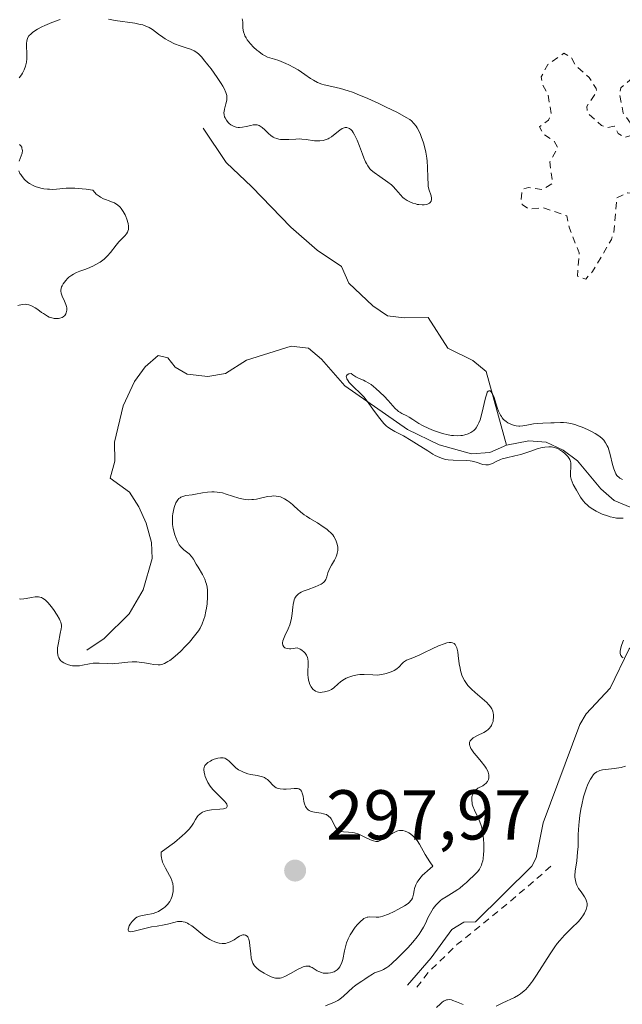
# Model space of a CAD drawing. Units: metres. Extents: x 625541 to 629023, y 4671722 to 4674098.
# Drawn here: x 625639 to 625725, y 4671820 to 4671960 of the extents above; entities that cross this region are included whole.
import ezdxf

# ---------------------------------------------------------------- set-up
doc = ezdxf.new("R2010")
doc.units = ezdxf.units.M
doc.header["$MEASUREMENT"] = 0
doc.linetypes.add('DGN Style 2', pattern=[1.648017, 0.98881, -0.659207])
for name, color, linetype, lineweight in [('Corriente natural lineal', 142, 'Continuous', 13), ('Curva de nivel auxiliar', 30, 'DGN Style 2', 0), ('Curva de nivel normal', 30, 'Continuous', 0), ('Punto de cota en terreno', 7, 'Continuous', 0), ('Rótulo de punto de cota en terreno', 7, 'Continuous', 0)]:
    doc.layers.add(name, color=color, linetype=linetype, lineweight=lineweight)
doc.styles.add('Style-Arial', font='txt')

# ---------------------------------------------------------------- blocks, each defined once
blk = doc.blocks.new('5PATER')
at = {"layer": 'Punto de cota en terreno', "linetype": 'Continuous', "lineweight": 0}
h = blk.add_hatch(color=51, dxfattribs=at)
edge = h.paths.add_edge_path()
edge.add_ellipse((0, 0), major_axis=(-0.11, -0.111), ratio=0.999422, start_angle=0, end_angle=360)

msp = doc.modelspace()

# ---------------------------------------------------------------- linework, layer by layer
at = {"layer": 'Corriente natural lineal', "color": 142, "linetype": 'Continuous', "lineweight": 13}
for points in [[(625665.1401, 4671944.3301, 288.401), (625668.4301, 4671939.4301, 287.8885), (625672.0601, 4671935.9701, 287.5864), (625677.6001, 4671930.2701, 287.7602), (625681.3601, 4671926.9801, 287.5481), (625684.7901, 4671924.6701, 287.2656), (625685.8401, 4671922.3101, 286.9948), (625689.2701, 4671919.0701, 287.1421), (625691.3401, 4671917.6601, 286.9068), (625693.7201, 4671917.3601, 286.7132), (625697.1101, 4671917.4201, 286.5057), (625699.8901, 4671913.0601, 286.6842), (625703.4601, 4671911.3301, 286.1972), (625705.3701, 4671909.7601, 286.3909), (625708.2601, 4671899.3001, 285.6893)], [(625648.6401, 4671870.1601, 289.6425), (625651.0801, 4671871.8501, 289.2903), (625654.6601, 4671875.3401, 288.8535), (625656.6301, 4671878.7601, 288.2074), (625657.9101, 4671883.1901, 288.0418), (625657.8101, 4671885.4501, 287.926), (625657.0501, 4671888.2201, 287.7202), (625656.0001, 4671890.5101, 287.6625), (625654.7101, 4671892.6301, 287.5645), (625651.9601, 4671894.6101, 287.5666), (625652.6001, 4671897.0001, 287.3292), (625652.5501, 4671899.7101, 287.2882), (625653.8001, 4671904.8501, 287.5095), (625655.4201, 4671908.3501, 287.3473), (625656.9401, 4671910.4101, 287.3259), (625658.7901, 4671912.0101, 287.5408), (625660.1501, 4671911.7001, 287.5837), (625661.1901, 4671910.3601, 287.4226), (625662.9001, 4671909.3701, 287.3181), (625665.8301, 4671909.0601, 287.1595), (625668.3201, 4671909.4601, 287.0946), (625671.3301, 4671911.3501, 286.7102), (625677.6401, 4671913.3401, 286.1794), (625680.1201, 4671913.0501, 286.4437), (625681.9901, 4671911.4801, 286.5825), (625685.2901, 4671907.7101, 286.2393), (625694.1901, 4671901.4901, 285.9908), (625698.6901, 4671899.3401, 285.9578), (625703.2901, 4671898.0601, 285.5927), (625705.8601, 4671898.2401, 285.5408), (625708.2601, 4671899.3001, 285.6893)], [(625708.2601, 4671899.3001, 285.6893), (625711.4101, 4671899.9201, 286.3124), (625713.8901, 4671899.7201, 286.5354), (625716.2901, 4671898.5901, 286.119), (625718.3401, 4671897.0801, 285.5616), (625721.6401, 4671893.0901, 285.4072), (625723.5201, 4671891.4101, 285.4829), (625727.5301, 4671889.7501, 285.665), (625729.9901, 4671889.4801, 285.7887), (625739.2601, 4671889.4901, 285.9409), (625740.2001, 4671886.9401, 285.3133), (625740.7701, 4671884.0101, 285.1999), (625740.9701, 4671881.5301, 285.1437), (625740.3501, 4671878.4701, 285.2454), (625743.8101, 4671874.1301, 285.152)], [(625694.1801, 4671822.6101, 290.1135), (625697.5301, 4671826.4701, 290.4662), (625700.4901, 4671830.5101, 291.3041), (625702.1601, 4671831.5501, 290.8985), (625703.8601, 4671831.5801, 290.2488), (625711.8601, 4671839.5101, 287.7479), (625712.4701, 4671840.6901, 287.5887), (625713.4501, 4671845.6401, 288.1061), (625718.6401, 4671859.6201, 287.5294), (625719.5601, 4671861.1201, 287.4766), (625722.9601, 4671864.7701, 286.8432), (625725.6701, 4671870.3701, 286.8209), (625727.5801, 4671871.9701, 286.5524), (625743.8101, 4671874.1301, 285.152)]]:
    msp.add_polyline3d(points, dxfattribs=at)
at = {"layer": 'Curva de nivel auxiliar', "color": 30, "linetype": 'DGN Style 2', "lineweight": 0, "elevation": 287.5, "flags": 128}
for points in [[(625573.8725, 4672164.2691), (625573.8767, 4672164.2674), (625574.88, 4672163.8601), (625577.32, 4672161.3501), (625579.32, 4672160.3901), (625584.41, 4672160.8601), (625587.27, 4672160.3601), (625590.57, 4672157.3001), (625594.53, 4672155.1901), (625595.64, 4672153.5901), (625599.1, 4672153.1901), (625600.77, 4672152.6901), (625601.12, 4672152.5001), (625601.45, 4672151.4601), (625602.45, 4672150.8701), (625606.64, 4672149.7001), (625606.21, 4672148.4401), (625604.92, 4672147.9101), (625602.55, 4672148.1301), (625600.98, 4672148.9101), (625598.05, 4672149.1201), (625596.46, 4672148.6701), (625595.83, 4672147.8901), (625595.64, 4672146.3901), (625596.31, 4672145.3301), (625598.1, 4672144.2101), (625601.44, 4672143.4601), (625602.78, 4672141.8301), (625603.14, 4672140.0901), (625601.99, 4672138.4901), (625600.28, 4672138.3801), (625595.39, 4672139.8201), (625593.45, 4672139.1801), (625591.18, 4672137.4701), (625590.24, 4672137.3501), (625588.52, 4672138.1701), (625586.53, 4672137.2201), (625583.54, 4672137.0201), (625583.34, 4672136.6101), (625583.7, 4672133.8101), (625582.88, 4672131.4601), (625581.5, 4672128.9501), (625579.5, 4672126.9701), (625578.96, 4672125.9701), (625579.32, 4672124.3301), (625580.78, 4672123.7701), (625581.24, 4672123.1501), (625581.58, 4672121.7301), (625581.44, 4672120.1101), (625580.47, 4672118.8901), (625578.43, 4672118.5701), (625576.55, 4672117.6901), (625576.17, 4672117.1601), (625577.65, 4672117.4501), (625579.65, 4672117.2701), (625581.34, 4672117.7701), (625584.49, 4672117.3701), (625585.02, 4672119.5401), (625586.48, 4672121.8101), (625587.56, 4672121.5601), (625589.55, 4672120.4001), (625592.42, 4672121.2401), (625592.55, 4672123.3301), (625590.98, 4672126.4801), (625590.73, 4672129.8401), (625591.38, 4672131.2201), (625592.46, 4672132.0701), (625593.57, 4672132.2601), (625594.49, 4672132.0001), (625597.11, 4672130.1101), (625598.12, 4672128.5301), (625598.17, 4672127.1001), (625596.62, 4672121.7401), (625596.61, 4672120.3601), (625596.96, 4672119.4701), (625597.48, 4672119.2801), (625601.41, 4672121.7001), (625601.81, 4672121.7201), (625602.34, 4672121.2201), (625601.84, 4672117.4601), (625602.62, 4672114.6801), (625602.61, 4672112.7701), (625603.68, 4672110.3601), (625603.68, 4672107.7901), (625604.48, 4672105.9901), (625604.81, 4672111.4001), (625604.64, 4672116.7701), (625606.31, 4672119.4301), (625608.1, 4672120.4801), (625608.67, 4672121.3901), (625606.23, 4672125.1701), (625606.25, 4672126.5101), (625609.45, 4672128.7001), (625610.38, 4672128.8101), (625613.56, 4672128.1301), (625614.11, 4672128.5401), (625615.36, 4672131.2601), (625616.88, 4672131.8201), (625622.06, 4672132.1101), (625624.32, 4672131.5401), (625626.74, 4672131.6501), (625628.46, 4672131.0501), (625630.19, 4672127.1701), (625631.58, 4672125.6001), (625633.06, 4672123.0201), (625638, 4672119.4701), (625639.14, 4672117.5301), (625647.73, 4672114.6901), (625648.98, 4672113.4701), (625649.72, 4672112.4001), (625650.47, 4672109.4801), (625653.44, 4672103.4501), (625654.85, 4672102.7701), (625656.71, 4672102.6001), (625659.82, 4672101.7201), (625661.25, 4672100.5401), (625660.99, 4672099.5001), (625659.84, 4672097.5601), (625658.11, 4672095.4901), (625657.9, 4672093.9301), (625658.25, 4672092.2301), (625659.52, 4672092.2401), (625660.48, 4672093.6401), (625664.1, 4672095.1901), (625666.48, 4672093.9801), (625669.57, 4672093.1001), (625670.46, 4672093.3101), (625671.85, 4672094.5001), (625672.87, 4672094.8101), (625673.8, 4672094.7201), (625676.2, 4672093.1901), (625676.53, 4672092.4401), (625676.15, 4672091.5001), (625673.15, 4672088.4201), (625671.47, 4672087.5301), (625670.26, 4672086.4501), (625670.68, 4672085.4201), (625671.51, 4672084.5201), (625673.66, 4672083.6501), (625675.46, 4672081.9201), (625677.53, 4672081.1901), (625678.51, 4672080.5201), (625679.07, 4672074.5101), (625678.47, 4672071.5001), (625678.93, 4672068.9701), (625678.04, 4672067.5001), (625676.45, 4672065.9701), (625675.51, 4672065.3401), (625674.11, 4672065.2401), (625671.61, 4672066.4101), (625670.23, 4672066.3601), (625667.74, 4672065.5701), (625664.49, 4672063.2501), (625662.37, 4672062.6601), (625661.07, 4672063.1001), (625659.81, 4672064.8301), (625655.55, 4672067.5501), (625654.39, 4672067.6501), (625651.05, 4672067.1001), (625649.48, 4672066.5101), (625647.54, 4672065.0601), (625645.41, 4672064.9601), (625643.58, 4672064.1201), (625641.7, 4672065.6701), (625640.46, 4672066.1301), (625639.24, 4672063.3601), (625635.49, 4672061.4201), (625631.87, 4672061.8701), (625630.35, 4672062.6901), (625628.47, 4672062.5501), (625627.86, 4672061.5701), (625628.83, 4672060.4901), (625631.96, 4672058.9901), (625632.39, 4672057.6401), (625631.83, 4672054.4801), (625629.98, 4672052.5601), (625630.16, 4672051.0301), (625630.4, 4672050.6001), (625631.32, 4672050.6001), (625633.46, 4672051.7401), (625635.47, 4672052.3401), (625635.41, 4672054.4901), (625636.48, 4672055.6501), (625637.39, 4672055.8301), (625638.58, 4672055.2801), (625639.07, 4672055.4701), (625640.78, 4672057.5601), (625643.79, 4672058.6501), (625645.26, 4672058.3301), (625646.85, 4672056.8601), (625648.62, 4672056.6301), (625649.53, 4672054.5301), (625650.2, 4672054.3101), (625650.46, 4672054.2601), (625651.48, 4672055.5201), (625652.31, 4672055.6201), (625654.46, 4672054.8901), (625656.63, 4672054.6001), (625658.42, 4672053.7301), (625662.36, 4672054.7701), (625663.87, 4672054.7501), (625668.61, 4672052.6201), (625668.36, 4672050.3601), (625671.25, 4672051.3901), (625673.49, 4672054.5601), (625678.49, 4672056.0901), (625679.5, 4672056.1001), (625681.37, 4672055.4001), (625682.32, 4672053.3101), (625682.86, 4672052.8101), (625685.52, 4672052.2101), (625686.06, 4672051.4501), (625685.44, 4672050.2401), (625680.77, 4672047.5601), (625678.46, 4672045.1301), (625677.43, 4672044.8201), (625674.52, 4672045.1201), (625673.43, 4672044.9401), (625670.47, 4672043.1301), (625670.12, 4672041.5701), (625670.59, 4672041.2701), (625672.13, 4672041.2401), (625675.45, 4672041.9601), (625676.63, 4672041.6101), (625677.56, 4672040.5901), (625677.96, 4672038.4501), (625676.92, 4672035.5001), (625676.89, 4672034.4601), (625677.78, 4672029.4201), (625680.32, 4672026.5701), (625685.16, 4672022.1901), (625689.59, 4672019.5901), (625690.01, 4672018.4801), (625690.4, 4672015.3901), (625692.48, 4672013.0901), (625693.45, 4672011.4401), (625694.1, 4672004.0301), (625694.97, 4672003.0501), (625696.56, 4672002.5801), (625697.58, 4671999.7001), (625697.35, 4671998.8101), (625696.38, 4671998.6801), (625695.08, 4671999.1501), (625692.53, 4672001.5301), (625688.05, 4672001.1001), (625685.65, 4672000.3601), (625683.48, 4672000.4901), (625681.15, 4672002.1401), (625679.62, 4672004.6201), (625675.99, 4672006.0301), (625674.88, 4672006.9101), (625674.6, 4672007.7601), (625674.56, 4672013.6401), (625673.84, 4672014.4501), (625670.41, 4672015.8101), (625666.53, 4672016.1601), (625664.92, 4672015.4701), (625664.81, 4672014.4501), (625665.27, 4672013.3001), (625668.56, 4672010.5701), (625668.12, 4672008.0801), (625669.39, 4672005.6301), (625670.57, 4672000.6001), (625671.83, 4671999.8301), (625676.44, 4671992.7601), (625679.79, 4671989.8001), (625680.93, 4671987.9401), (625681.45, 4671987.4701), (625682.57, 4671987.3801), (625684.5, 4671988.1501), (625687.23, 4671988.3901), (625690.49, 4671988.0801), (625691.51, 4671987.5201), (625691.64, 4671986.4601), (625691.41, 4671986.1801), (625689.4, 4671985.0901), (625687.43, 4671983.5101), (625687.62, 4671980.3901), (625688.5, 4671978.5101), (625690.22, 4671977.2401), (625691.61, 4671975.6201), (625692.52, 4671975.0601), (625694.87, 4671974.4701), (625695.76, 4671973.7801), (625695.84, 4671973.4001), (625695.22, 4671972.4201), (625692.88, 4671970.5301), (625690.57, 4671967.8601), (625686.4, 4671965.4901), (625686.8, 4671964.4501), (625688.48, 4671962.9201), (625689.51, 4671962.3901), (625692.49, 4671963.2601), (625694.15, 4671964.2101), (625696.94, 4671964.5101), (625699.38, 4671965.6101), (625702.76, 4671964.6301), (625705.4, 4671965.6801), (625707.55, 4671965.3401), (625709.38, 4671966.7701), (625714.4, 4671967.9101), (625718.5, 4671967.5001), (625718.86, 4671966.8601), (625720.38, 4671965.7001), (625723.49, 4671965.1601), (625724.05, 4671964.0001), (625725.46, 4671962.9101), (625729.59, 4671963.2101), (625733.55, 4671964.5401), (625735.12, 4671963.1301), (625736.57, 4671962.5601), (625736.95, 4671961.9701), (625738.71, 4671960.7501), (625739.82, 4671958.4101), (625740.03, 4671956.9901), (625741.28, 4671955.2901), (625742.92, 4671954.4601), (625745.56, 4671948.6101), (625746.35, 4671944.2101), (625745.77, 4671941.4901), (625745, 4671940.5201), (625741.7, 4671938.5701), (625739.73, 4671938.5601), (625736.58, 4671940.3301), (625735.41, 4671940.4301), (625734.32, 4671941.2801), (625734.06, 4671943.5201), (625733.24, 4671945.1301), (625732.94, 4671948.4801), (625732.51, 4671949.5301), (625730.65, 4671950.6601), (625729.7, 4671952.7001), (625728.49, 4671953.2401), (625728.03, 4671953.0601), (625724.48, 4671950.0401), (625724.29, 4671949.1601), (625724.83, 4671946.4301), (625726.24, 4671944.5401), (625726.61, 4671943.4601), (625724.96, 4671942.9901), (625724.12, 4671943.5401), (625723.55, 4671944.5801), (625722.59, 4671944.3801), (625721.76, 4671944.6901), (625719.77, 4671946.4401), (625719.64, 4671947.3901), (625721.05, 4671949.4501), (625720.96, 4671949.9601), (625720, 4671951.4901), (625718.13, 4671953.1101), (625717.4, 4671954.4101), (625716.37, 4671954.9401), (625714.12, 4671953.3401), (625713.18, 4671951.6201), (625713.3, 4671950.6101), (625714.13, 4671949.0901), (625714.6, 4671946.3701), (625714.22, 4671945.4301), (625712.93, 4671944.5001), (625713.46, 4671943.4701), (625715.01, 4671942.4801), (625715.52, 4671941.5601), (625714.39, 4671939.5201), (625714.82, 4671936.4901), (625713.35, 4671935.5901), (625711.39, 4671935.8701), (625710.5, 4671935.6301), (625710.31, 4671934.1701), (625710.48, 4671933.4801), (625711.44, 4671932.8301), (625713.47, 4671933.0101), (625716.82, 4671931.8401), (625717.18, 4671930.1001), (625718.56, 4671926.6101), (625718.32, 4671923.3001), (625719.49, 4671922.8601), (625720.46, 4671923.9401), (625723.15, 4671928.5101), (625723.48, 4671929.5001), (625723.91, 4671934.4201), (625725.5, 4671935.1101), (625729.49, 4671934.5001), (625731.83, 4671928.9001), (625731.66, 4671927.7601), (625730.87, 4671926.5301), (625730.89, 4671923.4601), (625731.86, 4671922.8301), (625734.49, 4671924.2101), (625735.45, 4671923.9401), (625738.23, 4671921.5601), (625739.36, 4671918.3701), (625741.41, 4671917.4301), (625741.81, 4671916.8801), (625742.35, 4671915.3301), (625743.52, 4671913.4501), (625741.86, 4671910.9001), (625742.23, 4671909.4301), (625741.97, 4671908.5301), (625740.24, 4671907.4701), (625740.18, 4671906.1801), (625742.51, 4671905.1301), (625743.18, 4671904.5301), (625742.86, 4671900.8801), (625745.3, 4671900.3501), (625747.6, 4671900.6601), (625747.88, 4671898.9201), (625747.35, 4671896.3501), (625748.55, 4671894.5801), (625748.9, 4671893.4701), (625750.44, 4671891.7201), (625750.02, 4671888.9801), (625750.85, 4671887.8501), (625753.78, 4671885.7401), (625754.02, 4671885.3901), (625753.47, 4671884.8701), (625751.48, 4671884.2101), (625748.7, 4671882.5701), (625747.51, 4671883.0201), (625746.69, 4671885.7901), (625747.84, 4671887.8801), (625747.94, 4671889.0101), (625747.15, 4671890.1501), (625745.45, 4671891.4601), (625744.82, 4671892.8801), (625744.22, 4671893.3501), (625742.38, 4671893.4401), (625738.2, 4671895.3601), (625737.25, 4671895.3901), (625735.4, 4671894.7101), (625733.32, 4671895.3901), (625732.86, 4671895.9201), (625732.9, 4671896.5401), (625733.56, 4671897.4801), (625733.58, 4671898.5901), (625732.49, 4671899.5001), (625731.01, 4671899.4901), (625730.09, 4671898.6601)], [(625714.53, 4671839.4901), (625713.37, 4671838.4301), (625707.22, 4671833.2001), (625701.2, 4671828.3501), (625697.26, 4671824.5401), (625696.1772, 4671823.1625), (625695.46, 4671822.2501)]]:
    msp.add_lwpolyline(points, dxfattribs=at)
at = {"layer": 'Curva de nivel normal', "color": 30, "linetype": 'Continuous', "lineweight": 0, "flags": 128}
for points, elevation in [([(625644.84, 4671959.7501), (625643.66, 4671959.3201), (625642.68, 4671958.9001), (625642.23, 4671958.6901), (625641.63, 4671958.3601), (625641.12, 4671958.0401), (625640.9, 4671957.8801), (625640.71, 4671957.7201), (625640.42, 4671957.4101), (625640.23, 4671957.0801), (625640.14, 4671956.8501), (625640.1, 4671956.6901), (625640.06, 4671956.3501), (625640.06, 4671955.9201), (625640.11, 4671954.9501), (625640.1, 4671954.1701), (625640.05, 4671953.7001), (625640.01, 4671953.4701), (625639.92, 4671953.1201), (625639.74, 4671952.6101), (625639.5, 4671952.1201), (625639.35, 4671951.8801), (625639.01, 4671951.4401)], 290), ([(625670.72, 4671959.8301), (625670.76, 4671959.6701), (625670.79, 4671959.3401), (625670.81, 4671958.4901), (625670.89, 4671957.9901), (625671.01, 4671957.6301), (625671.09, 4671957.4401), (625671.25, 4671957.1401), (625671.43, 4671956.8601), (625671.89, 4671956.2701), (625672.32, 4671955.8301), (625672.8, 4671955.3901), (625673.06, 4671955.1801), (625673.6, 4671954.7901), (625673.89, 4671954.6101), (625674.32, 4671954.3701), (625675.31, 4671954.0901), (625675.9, 4671953.9001), (625676.9, 4671953.5101), (625677.32, 4671953.3201), (625678.05, 4671952.9401), (625678.64, 4671952.5801), (625679.58, 4671951.9101), (625680.41, 4671951.3501), (625680.81, 4671951.1101), (625681.41, 4671950.8101), (625682.03, 4671950.5701), (625682.34, 4671950.4701), (625683.01, 4671950.3101), (625684.05, 4671950.0901), (625684.66, 4671949.9501), (625685.74, 4671949.6301), (625686.36, 4671949.4201), (625687.05, 4671949.1601), (625688.54, 4671948.5301), (625690.09, 4671947.8301), (625691.08, 4671947.3601), (625692.78, 4671946.5201), (625694.01, 4671945.8401), (625694.5, 4671945.5201), (625694.74, 4671945.3301), (625695.09, 4671944.9801), (625695.4, 4671944.5901), (625695.56, 4671944.3501), (625695.79, 4671943.9401), (625696.02, 4671943.4301), (625696.14, 4671943.1401), (625696.45, 4671942.2301), (625696.59, 4671941.7101), (625696.78, 4671940.8901), (625696.93, 4671940.0501), (625696.98, 4671939.6201), (625697.04, 4671938.7901), (625697.07, 4671937.2701), (625697.1, 4671936.3401), (625697.13, 4671936.0801), (625697.22, 4671935.6501), (625697.54, 4671934.7101), (625697.6, 4671934.3601), (625697.6, 4671934.1901), (625697.54, 4671933.9501), (625697.41, 4671933.7501), (625697.3, 4671933.6601), (625697.03, 4671933.5301), (625696.88, 4671933.4901), (625696.54, 4671933.4301), (625696.26, 4671933.4201), (625695.8, 4671933.4501), (625695.56, 4671933.4901), (625695.35, 4671933.5401), (625694.92, 4671933.6701), (625694.6, 4671933.8001), (625694.14, 4671934.0401), (625693.72, 4671934.3201), (625693.53, 4671934.4801), (625693.18, 4671934.8401), (625692.51, 4671935.6201), (625692.13, 4671936.0401), (625691.9, 4671936.2401), (625691.39, 4671936.6501), (625690.23, 4671937.4401), (625689.44, 4671938.0001), (625689.03, 4671938.3601), (625688.85, 4671938.5501), (625688.54, 4671938.9701), (625688.35, 4671939.2901), (625688.23, 4671939.5401), (625687.98, 4671940.1101), (625687.78, 4671940.6201), (625687.36, 4671941.7701), (625687.01, 4671942.6201), (625686.66, 4671943.3701), (625686.48, 4671943.6701), (625686.3, 4671943.9201), (625686.18, 4671944.0501), (625685.94, 4671944.2401), (625685.82, 4671944.3101), (625685.58, 4671944.3801), (625685.35, 4671944.3901), (625685.19, 4671944.3601), (625684.89, 4671944.2401), (625684.56, 4671944.0301), (625683.91, 4671943.4901), (625683.39, 4671943.0801), (625683.06, 4671942.8801), (625682.89, 4671942.7901), (625682.62, 4671942.6801), (625682.19, 4671942.5501), (625681.73, 4671942.4901), (625681.48, 4671942.4901), (625680.97, 4671942.5301), (625679.81, 4671942.6901), (625679.17, 4671942.7601), (625678.82, 4671942.7701), (625678.34, 4671942.7601), (625677.35, 4671942.7001), (625676.61, 4671942.6801), (625676.14, 4671942.7201), (625675.92, 4671942.7501), (625675.6, 4671942.8301), (625675.3, 4671942.9501), (625675.11, 4671943.0401), (625674.76, 4671943.2701), (625674.45, 4671943.5301), (625673.9, 4671944.0601), (625673.56, 4671944.3901), (625673.4, 4671944.5201), (625673.11, 4671944.7001), (625672.84, 4671944.7801), (625672.66, 4671944.8001), (625672.27, 4671944.7601), (625671.95, 4671944.6901), (625671.25, 4671944.5301), (625670.73, 4671944.4301), (625670.31, 4671944.4001), (625670.12, 4671944.4101), (625669.84, 4671944.4501), (625669.58, 4671944.5301), (625669.46, 4671944.5801), (625669.09, 4671944.8001), (625668.86, 4671944.9901), (625668.72, 4671945.1301), (625668.47, 4671945.4301), (625668.28, 4671945.7601), (625668.21, 4671945.9401), (625668.14, 4671946.2201), (625668.11, 4671946.5201), (625668.12, 4671946.6801), (625668.17, 4671947.0301), (625668.36, 4671947.7701), (625668.5, 4671948.3001), (625668.54, 4671948.5901), (625668.54, 4671948.7301), (625668.52, 4671948.9701), (625668.39, 4671949.3901), (625668.14, 4671949.9301), (625667.95, 4671950.2701), (625667.71, 4671950.6501), (625667.15, 4671951.5101), (625666.28, 4671952.7401), (625665.84, 4671953.3201), (625665.23, 4671954.0801), (625664.97, 4671954.3901), (625664.51, 4671954.8501), (625664.12, 4671955.1601), (625663.87, 4671955.3101), (625663.34, 4671955.5201), (625662.9, 4671955.6601), (625661.88, 4671955.9801), (625661.07, 4671956.2901), (625660.26, 4671956.6901), (625659.75, 4671956.9901), (625659.42, 4671957.2101), (625658.8, 4671957.6501), (625657.94, 4671958.3001), (625657.47, 4671958.5901), (625656.91, 4671958.8501), (625656.59, 4671958.9601), (625656.23, 4671959.0501), (625655.43, 4671959.2101), (625652.64, 4671959.6201), (625651.72, 4671959.7901)], 290), ([(625639.09, 4671942.0001), (625639.26, 4671941.8101), (625639.38, 4671941.5901), (625639.42, 4671941.4801), (625639.46, 4671941.3001), (625639.48, 4671941.1201), (625639.43, 4671940.7401), (625639.31, 4671940.3601), (625639.02, 4671939.6301)], 290), ([(625638.98, 4671938.2301), (625639.14, 4671937.8901), (625639.24, 4671937.7101), (625639.43, 4671937.4301), (625639.79, 4671937.0101), (625640.25, 4671936.6101), (625640.51, 4671936.4301), (625641.03, 4671936.1501), (625641.32, 4671936.0301), (625641.78, 4671935.8701), (625642.27, 4671935.7501), (625642.53, 4671935.7001), (625643.06, 4671935.6401), (625643.34, 4671935.6301), (625643.76, 4671935.6201), (625644.35, 4671935.6601), (625645.69, 4671935.7701), (625646.5, 4671935.7901), (625646.95, 4671935.7801), (625647.97, 4671935.7101), (625648.54, 4671935.6401), (625649.48, 4671935.4901), (625649.77, 4671935.1501), (625649.97, 4671934.9501), (625650.38, 4671934.6301), (625650.58, 4671934.5001), (625651, 4671934.2801), (625651.27, 4671934.1701), (625651.79, 4671933.9801), (625652.15, 4671933.8601), (625652.56, 4671933.6801), (625652.75, 4671933.5801), (625653.01, 4671933.4101), (625653.35, 4671933.1001), (625653.51, 4671932.9201), (625653.8, 4671932.4901), (625654.06, 4671932.0201), (625654.18, 4671931.7701), (625654.34, 4671931.3701), (625654.51, 4671930.7601), (625654.56, 4671930.3701), (625654.57, 4671930.1801), (625654.55, 4671929.9201), (625654.48, 4671929.6901), (625654.42, 4671929.5401), (625654.26, 4671929.2801), (625654.05, 4671929.0301), (625653.55, 4671928.5501), (625653.16, 4671928.1501), (625652.78, 4671927.6901), (625652.02, 4671926.6701), (625651.59, 4671926.1601), (625651.35, 4671925.9201), (625651.09, 4671925.7001), (625650.52, 4671925.2901), (625649.91, 4671924.9401), (625649.51, 4671924.7301), (625648.71, 4671924.3901), (625648.34, 4671924.2501), (625647.66, 4671924.0101), (625647.19, 4671923.8201), (625646.72, 4671923.5801), (625646.5, 4671923.4401), (625646.1, 4671923.1301), (625645.9, 4671922.9601), (625645.63, 4671922.6701), (625645.29, 4671922.2201), (625645.11, 4671921.9101), (625645.05, 4671921.7601), (625644.98, 4671921.5301), (625644.95, 4671921.3001), (625644.95, 4671921.1601), (625644.99, 4671920.8801), (625645.12, 4671920.4701), (625645.48, 4671919.7501), (625645.67, 4671919.2701), (625645.75, 4671918.9801), (625645.78, 4671918.7901), (625645.79, 4671918.4401), (625645.72, 4671918.0901), (625645.66, 4671917.9301), (625645.5, 4671917.7001), (625645.28, 4671917.5101), (625645.13, 4671917.4401), (625644.81, 4671917.3301), (625644.63, 4671917.2901), (625644.33, 4671917.2701), (625644.01, 4671917.2901), (625643.84, 4671917.3201), (625643.49, 4671917.4101), (625643.3, 4671917.4801), (625643.03, 4671917.6101), (625642.46, 4671917.9701), (625642.21, 4671918.1501), (625641.69, 4671918.5401), (625641.29, 4671918.8101), (625640.89, 4671919.0401), (625640.69, 4671919.1301), (625640.38, 4671919.2301), (625640.07, 4671919.2801), (625639.86, 4671919.2901), (625639.45, 4671919.2501), (625638.85, 4671919.1101)], 290), ([(625724.7, 4671894.4301), (625724.35, 4671894.6101), (625724.2, 4671894.7201), (625724.01, 4671894.8901), (625723.92, 4671895.0001), (625723.77, 4671895.2301), (625723.67, 4671895.4301), (625723.48, 4671895.9301), (625723.31, 4671896.5501), (625722.97, 4671897.9701), (625722.78, 4671898.6401), (625722.68, 4671898.9401), (625722.56, 4671899.2001), (625722.32, 4671899.6401), (625722.06, 4671899.9801), (625721.87, 4671900.1701), (625721.48, 4671900.5001), (625720.82, 4671900.9501), (625720.43, 4671901.1701), (625719.74, 4671901.5201), (625718.98, 4671901.8401), (625718.57, 4671902.0001), (625717.95, 4671902.2101), (625717.36, 4671902.3701), (625717.08, 4671902.4301), (625716.82, 4671902.4701), (625716.35, 4671902.5101), (625715.92, 4671902.5101), (625715.03, 4671902.4601), (625714.52, 4671902.4401), (625713.42, 4671902.4201), (625712.6, 4671902.3701), (625712.08, 4671902.3001), (625711.15, 4671902.1101), (625710.54, 4671902.0101), (625710.16, 4671901.9801), (625709.98, 4671901.9901), (625709.63, 4671902.0201), (625709.4, 4671902.0701), (625708.93, 4671902.2301), (625708.44, 4671902.4701), (625708.19, 4671902.6401), (625707.84, 4671902.9401), (625707.62, 4671903.1901), (625707.51, 4671903.3401), (625707.37, 4671903.5701), (625707.12, 4671904.1101), (625706.98, 4671904.5101), (625706.45, 4671906.1801), (625706.27, 4671906.5801), (625706.18, 4671906.7401), (625706.04, 4671906.9201), (625705.9, 4671907.0201), (625705.74, 4671907.0201), (625705.62, 4671906.9401), (625705.52, 4671906.8001), (625705.43, 4671906.5901), (625705.24, 4671906.0101), (625704.74, 4671903.7801), (625704.49, 4671902.9001), (625704.31, 4671902.4401), (625704.19, 4671902.1801), (625703.93, 4671901.7501), (625703.82, 4671901.6201), (625703.59, 4671901.3801), (625703.34, 4671901.1801), (625703.17, 4671901.0701), (625702.79, 4671900.8901), (625702.32, 4671900.7401), (625701.98, 4671900.6801), (625701.75, 4671900.6501), (625701.25, 4671900.6201), (625700.72, 4671900.6401), (625700.43, 4671900.6701), (625699.97, 4671900.7501), (625699.16, 4671900.9501), (625698.32, 4671901.2201), (625697.87, 4671901.3801), (625697.21, 4671901.6501), (625696.3, 4671902.0801), (625695.78, 4671902.3801), (625694.94, 4671902.9401), (625694.41, 4671903.2801), (625694.07, 4671903.4601), (625693.39, 4671903.7801), (625693.07, 4671903.9701), (625692.91, 4671904.0801), (625692.75, 4671904.2101), (625692.44, 4671904.5001), (625691.44, 4671905.6201), (625690.85, 4671906.2301), (625689.67, 4671907.3501), (625689.03, 4671907.8901), (625688.71, 4671908.1001), (625688.19, 4671908.3801), (625687.92, 4671908.5001), (625687.33, 4671908.7501), (625686.86, 4671908.9801), (625686.4, 4671909.2901), (625686.18, 4671909.4801), (625685.83, 4671909.4101), (625685.59, 4671909.2701), (625685.51, 4671909.1201), (625685.49, 4671909.0001), (625685.5, 4671908.9001), (625685.57, 4671908.7101), (625685.75, 4671908.4001), (625685.91, 4671908.1901), (625686.27, 4671907.8001), (625686.64, 4671907.4401), (625687.35, 4671906.7901), (625687.74, 4671906.3801), (625687.96, 4671906.1301), (625688.45, 4671905.5201), (625689.51, 4671904.0701), (625690.24, 4671903.0801), (625690.81, 4671902.3801), (625691.15, 4671902.0501), (625691.38, 4671901.8601), (625691.91, 4671901.5201), (625692.4, 4671901.2401), (625693.63, 4671900.5901), (625694.71, 4671899.9701), (625695.48, 4671899.4801), (625697.05, 4671898.4601), (625697.78, 4671898.0201), (625698.12, 4671897.8301), (625698.44, 4671897.6701), (625699.03, 4671897.4301), (625699.58, 4671897.2701), (625699.94, 4671897.2101), (625700.67, 4671897.1501), (625702.5, 4671897.1001), (625703.1, 4671897.0501), (625703.38, 4671897.0001), (625703.92, 4671896.8601), (625704.87, 4671896.5601), (625705.31, 4671896.4901), (625705.53, 4671896.4901), (625705.68, 4671896.5101), (625705.97, 4671896.5801), (625706.26, 4671896.7001), (625706.88, 4671897.0001), (625707.38, 4671897.2301), (625707.65, 4671897.3401), (625708.22, 4671897.5101), (625709.42, 4671897.7801), (625710.3, 4671897.9701), (625710.83, 4671898.1301), (625711.83, 4671898.5001), (625712.59, 4671898.7701), (625713.32, 4671898.9601), (625713.69, 4671899.0201), (625714.25, 4671899.0601), (625714.62, 4671899.0401), (625714.81, 4671899.0201), (625715.07, 4671898.9601), (625715.33, 4671898.8801), (625715.5, 4671898.8101), (625715.82, 4671898.6401), (625716.26, 4671898.3401), (625716.52, 4671898.1201), (625716.68, 4671897.9801), (625716.94, 4671897.6801), (625717.06, 4671897.5301), (625717.23, 4671897.2401), (625717.34, 4671896.9601), (625717.37, 4671896.7601), (625717.39, 4671896.3501), (625717.32, 4671895.2301), (625717.34, 4671894.8301), (625717.37, 4671894.6401), (625717.41, 4671894.4601), (625717.55, 4671894.0901), (625717.73, 4671893.7201), (625718.19, 4671892.9001), (625718.55, 4671892.2401), (625718.77, 4671891.9001), (625719.15, 4671891.3601), (625719.46, 4671891.0101), (625719.64, 4671890.8401), (625719.93, 4671890.5801), (625720.26, 4671890.3401), (625720.49, 4671890.1801), (625721, 4671889.8901), (625721.82, 4671889.5001), (625722.57, 4671889.2301), (625722.95, 4671889.1201), (625723.49, 4671889.0001), (625723.88, 4671888.9401), (625724.12, 4671888.9201), (625724.6, 4671888.9101), (625724.82, 4671888.9201)], 285), ([(625639.08, 4671877.4401), (625639.27, 4671877.4201), (625639.68, 4671877.4501), (625640.02, 4671877.5101), (625640.76, 4671877.6601), (625641.31, 4671877.7401), (625641.61, 4671877.7601), (625641.76, 4671877.7501), (625641.98, 4671877.7101), (625642.21, 4671877.6301), (625642.33, 4671877.5701), (625642.7, 4671877.3101), (625642.91, 4671877.1201), (625643.13, 4671876.9001), (625643.59, 4671876.3601), (625643.89, 4671875.9601), (625644.44, 4671875.1301), (625644.76, 4671874.5601), (625644.87, 4671874.3201), (625644.93, 4671874.1701), (625645, 4671873.8901), (625645.02, 4671873.7601), (625645.03, 4671873.4901), (625645.01, 4671873.2101), (625644.87, 4671872.5501), (625644.59, 4671871.2101), (625644.49, 4671870.4901), (625644.46, 4671870.0301), (625644.47, 4671869.8201), (625644.5, 4671869.5201), (625644.57, 4671869.2601), (625644.64, 4671869.1001), (625644.8, 4671868.8301), (625644.9, 4671868.7101), (625645.12, 4671868.5201), (625645.37, 4671868.3601), (625645.54, 4671868.2701), (625645.88, 4671868.1301), (625646.38, 4671867.9901), (625646.62, 4671867.9501), (625646.99, 4671867.9301), (625647.18, 4671867.9301), (625647.58, 4671867.9701), (625648.02, 4671868.0501), (625649, 4671868.2501), (625649.53, 4671868.3201), (625649.81, 4671868.3401), (625650.39, 4671868.3401), (625651.6, 4671868.2701), (625652.22, 4671868.2501), (625652.54, 4671868.2601), (625653.17, 4671868.3101), (625654.44, 4671868.4701), (625655.09, 4671868.5201), (625655.42, 4671868.5301), (625655.76, 4671868.5101), (625656.42, 4671868.4401), (625656.85, 4671868.3801), (625657.64, 4671868.2301), (625658.15, 4671868.1301), (625658.75, 4671868.0701), (625659.07, 4671868.0901), (625659.27, 4671868.1301), (625659.68, 4671868.2901), (625660.15, 4671868.5501), (625660.41, 4671868.7201), (625660.84, 4671869.0401), (625661.56, 4671869.6601), (625661.92, 4671869.9901), (625662.65, 4671870.7301), (625663.2, 4671871.3201), (625663.95, 4671872.2001), (625664.49, 4671872.9401), (625664.72, 4671873.3101), (625665.01, 4671873.9101), (625665.26, 4671874.5901), (625665.38, 4671874.9701), (625665.55, 4671875.7301), (625665.63, 4671876.1401), (625665.72, 4671876.7701), (625665.79, 4671877.7401), (625665.78, 4671878.3701), (625665.76, 4671878.6801), (625665.71, 4671879.1201), (625665.62, 4671879.5301), (625665.55, 4671879.7901), (625665.38, 4671880.2701), (625665.07, 4671880.9101), (625664.43, 4671881.9501), (625664.18, 4671882.3801), (625663.79, 4671883.0801), (625663.5, 4671883.4901), (625663.16, 4671883.8301), (625662.42, 4671884.4201), (625662.11, 4671884.7101), (625661.97, 4671884.8601), (625661.76, 4671885.1301), (625661.49, 4671885.5901), (625661.26, 4671886.1501), (625661.12, 4671886.5601), (625660.91, 4671887.4401), (625660.82, 4671888.0201), (625660.8, 4671888.3201), (625660.78, 4671888.7801), (625660.81, 4671889.2601), (625660.84, 4671889.5201), (625660.99, 4671890.2401), (625661.1, 4671890.5901), (625661.3, 4671891.0901), (625661.47, 4671891.3901), (625661.56, 4671891.5201), (625661.72, 4671891.6901), (625661.88, 4671891.8201), (625662, 4671891.9001), (625662.26, 4671892.0101), (625662.68, 4671892.1201), (625663.6, 4671892.2401), (625664.09, 4671892.3201), (625665.06, 4671892.5001), (625665.78, 4671892.6201), (625666.4, 4671892.6601), (625666.71, 4671892.6601), (625667.17, 4671892.6301), (625667.9, 4671892.5001), (625668.41, 4671892.3501), (625670.24, 4671891.7701), (625670.88, 4671891.6201), (625671.18, 4671891.5801), (625671.62, 4671891.5401), (625672.06, 4671891.5501), (625672.29, 4671891.5701), (625672.75, 4671891.6301), (625673.69, 4671891.8401), (625674.36, 4671891.9801), (625674.91, 4671892.0601), (625675.17, 4671892.0801), (625675.55, 4671892.0601), (625675.93, 4671891.9901), (625676.12, 4671891.9401), (625676.31, 4671891.8601), (625676.71, 4671891.6801), (625677.1, 4671891.4401), (625677.36, 4671891.2601), (625677.85, 4671890.8601), (625678.09, 4671890.6401), (625678.57, 4671890.1801), (625678.99, 4671889.8001), (625679.52, 4671889.3901), (625679.83, 4671889.1801), (625680.31, 4671888.8801), (625681.39, 4671888.2401), (625682.21, 4671887.7101), (625682.73, 4671887.3401), (625682.96, 4671887.1401), (625683.28, 4671886.8401), (625683.56, 4671886.5301), (625683.72, 4671886.3201), (625683.97, 4671885.8901), (625684.07, 4671885.6701), (625684.21, 4671885.2301), (625684.27, 4671884.7901), (625684.28, 4671884.5001), (625684.27, 4671884.3101), (625684.21, 4671883.9401), (625684.15, 4671883.7301), (625684, 4671883.3401), (625683.81, 4671882.9501), (625683.39, 4671882.2301), (625683.11, 4671881.7301), (625683, 4671881.4901), (625682.88, 4671881.1701), (625682.72, 4671880.5901), (625682.56, 4671880.1901), (625682.39, 4671879.9401), (625682.28, 4671879.8201), (625682.08, 4671879.6501), (625681.91, 4671879.5501), (625681.51, 4671879.3501), (625681.05, 4671879.1601), (625680.06, 4671878.8001), (625679.37, 4671878.5401), (625679.07, 4671878.4001), (625678.82, 4671878.2601), (625678.68, 4671878.1601), (625678.44, 4671877.9401), (625678.35, 4671877.8301), (625678.2, 4671877.5801), (625678.1, 4671877.3001), (625678.05, 4671877.1001), (625677.96, 4671876.6501), (625677.91, 4671876.2601), (625677.81, 4671875.4001), (625677.71, 4671874.7301), (625677.57, 4671874.0801), (625677.48, 4671873.7701), (625677.25, 4671873.2101), (625676.75, 4671872.2201), (625676.56, 4671871.7501), (625676.49, 4671871.5201), (625676.45, 4671871.2301), (625676.45, 4671871.1001), (625676.49, 4671870.9001), (625676.62, 4671870.6501), (625676.78, 4671870.5101), (625676.89, 4671870.4601), (625677.08, 4671870.4001), (625677.4, 4671870.3601), (625677.59, 4671870.3601), (625677.92, 4671870.3901), (625678.52, 4671870.5101), (625678.93, 4671870.3001), (625679.15, 4671870.1701), (625679.51, 4671869.8801), (625679.65, 4671869.7401), (625679.85, 4671869.4501), (625679.98, 4671869.1501), (625680.03, 4671868.9501), (625680.07, 4671868.5401), (625680.06, 4671868.0901), (625680.01, 4671867.1301), (625680.02, 4671866.6301), (625680.05, 4671866.3601), (625680.13, 4671865.8901), (625680.2, 4671865.6501), (625680.32, 4671865.3001), (625680.49, 4671864.9801), (625680.58, 4671864.8401), (625680.8, 4671864.5801), (625680.92, 4671864.4701), (625681.13, 4671864.3401), (625681.36, 4671864.2501), (625681.52, 4671864.2201), (625681.86, 4671864.1801), (625682.04, 4671864.1901), (625682.4, 4671864.2401), (625682.75, 4671864.3301), (625682.97, 4671864.4101), (625683.37, 4671864.6001), (625683.73, 4671864.8401), (625684.32, 4671865.4001), (625684.65, 4671865.6901), (625684.84, 4671865.8301), (625685.24, 4671866.0701), (625685.47, 4671866.1801), (625685.84, 4671866.3401), (625686.44, 4671866.5301), (625687.07, 4671866.6701), (625687.39, 4671866.7001), (625688.02, 4671866.7201), (625689.28, 4671866.6501), (625689.9, 4671866.6401), (625690.22, 4671866.6601), (625690.53, 4671866.7001), (625691.15, 4671866.8401), (625691.73, 4671867.0401), (625692.08, 4671867.1901), (625692.3, 4671867.3001), (625692.67, 4671867.5301), (625692.98, 4671867.7901), (625693.41, 4671868.2801), (625693.62, 4671868.4901), (625693.74, 4671868.5801), (625694.04, 4671868.7501), (625694.95, 4671869.0901), (625695.94, 4671869.5101), (625696.49, 4671869.7701), (625697.68, 4671870.3501), (625698.59, 4671870.7701), (625699.41, 4671871.0901), (625699.77, 4671871.1901), (625700.09, 4671871.2501), (625700.27, 4671871.2601), (625700.39, 4671871.2501), (625700.59, 4671871.2101), (625700.8, 4671871.1001), (625700.94, 4671870.9801), (625701.11, 4671870.7101), (625701.2, 4671870.4901), (625701.33, 4671869.9401), (625701.4, 4671869.4301), (625701.54, 4671868.2401), (625701.65, 4671867.6001), (625701.73, 4671867.2701), (625701.92, 4671866.6301), (625702.04, 4671866.3101), (625702.27, 4671865.8601), (625702.56, 4671865.4201), (625702.77, 4671865.1501), (625703.25, 4671864.6301), (625703.77, 4671864.1501), (625704.8, 4671863.2901), (625705.45, 4671862.7201), (625705.7, 4671862.4601), (625705.85, 4671862.3001), (625706.08, 4671861.9701), (625706.16, 4671861.8201), (625706.29, 4671861.5201), (625706.37, 4671861.2201), (625706.39, 4671861.0301), (625706.4, 4671860.6401), (625706.36, 4671860.2401), (625706.33, 4671860.0401), (625706.23, 4671859.7401), (625706.09, 4671859.4501), (625706, 4671859.3101), (625705.78, 4671859.0401), (625705.64, 4671858.9101), (625705.39, 4671858.7201), (625705, 4671858.4901), (625704.12, 4671858.0501), (625703.7, 4671857.8201), (625703.51, 4671857.7001), (625703.3, 4671857.5201), (625703.21, 4671857.4301), (625703.1, 4671857.2901), (625703, 4671857.0501), (625702.99, 4671856.7901), (625703.03, 4671856.6001), (625703.08, 4671856.4701), (625703.2, 4671856.2001), (625703.32, 4671856.0001), (625703.62, 4671855.5801), (625703.96, 4671855.1501), (625704.65, 4671854.3601), (625705.18, 4671853.6901), (625705.37, 4671853.4101), (625705.58, 4671853.0101), (625705.65, 4671852.8301), (625705.73, 4671852.4801), (625705.74, 4671852.1701), (625705.72, 4671852.0201), (625705.67, 4671851.8101), (625705.53, 4671851.5101), (625705.32, 4671851.2401), (625705.18, 4671851.1201), (625704.87, 4671850.9201), (625704.15, 4671850.5501), (625703.83, 4671850.3001), (625703.68, 4671850.1501), (625703.53, 4671849.9201), (625703.45, 4671849.7401), (625703.34, 4671849.3401), (625703.31, 4671849.0101), (625703.31, 4671848.8401), (625703.35, 4671848.4901), (625703.38, 4671848.3101), (625703.46, 4671848.0301), (625703.69, 4671847.4701), (625704.32, 4671846.1901), (625704.52, 4671845.6701), (625704.62, 4671845.3901), (625704.74, 4671844.9301), (625704.85, 4671844.4401), (625704.9, 4671844.0901), (625704.99, 4671843.3601), (625705.03, 4671842.6101), (625705.02, 4671841.6401), (625704.99, 4671841.1801), (625704.92, 4671840.5401), (625704.86, 4671840.2501), (625704.76, 4671839.8701), (625704.68, 4671839.6401), (625704.5, 4671839.2401), (625704.4, 4671839.0701), (625704.18, 4671838.7601), (625703.93, 4671838.4901), (625703.41, 4671838.0001), (625703.13, 4671837.7401), (625702.56, 4671837.1901), (625702.11, 4671836.7801), (625701.61, 4671836.3801), (625701.35, 4671836.1801), (625700.8, 4671835.8301), (625699.66, 4671835.1501), (625699.12, 4671834.7901), (625698.86, 4671834.6001), (625698.63, 4671834.4001), (625698.2, 4671833.9601), (625697.83, 4671833.4901), (625697.62, 4671833.1601), (625697.24, 4671832.4801), (625697.09, 4671832.1401), (625696.77, 4671831.4301), (625696.47, 4671830.8401), (625696.09, 4671830.2001), (625695.85, 4671829.8501), (625695.57, 4671829.4801), (625694.92, 4671828.6901), (625694.21, 4671827.8901), (625693.72, 4671827.3801), (625692.8, 4671826.4601), (625691.97, 4671825.6801), (625691.52, 4671825.3101), (625691.25, 4671825.1201), (625690.79, 4671824.8301), (625690.47, 4671824.6901), (625689.9, 4671824.5001), (625689.48, 4671824.3301), (625689.2, 4671824.1701), (625688.61, 4671823.7601), (625688.12, 4671823.4301), (625687.695, 4671823.1625), (625687.04, 4671822.7501), (625686.64, 4671822.4501), (625686.44, 4671822.2801), (625685.1, 4671821.0201), (625684.59, 4671820.6101), (625684.31, 4671820.4301), (625683.74, 4671820.1301), (625683.34, 4671819.9701), (625682.53, 4671819.6801)], 290), ([(625724.88, 4671871.5701), (625724.64, 4671870.9901), (625724.55, 4671870.7101), (625724.44, 4671870.2501), (625724.41, 4671870.0401), (625724.4, 4671869.7501), (625724.44, 4671869.5001), (625724.48, 4671869.4001), (625724.67, 4671869.1601), (625724.81, 4671869.0801)], 285), ([(625676.58, 4671850.4401), (625676.93, 4671850.4501), (625677.62, 4671850.5001), (625678.08, 4671850.5301), (625678.42, 4671850.5301), (625678.57, 4671850.5201), (625678.76, 4671850.4701), (625678.99, 4671850.3201), (625679.11, 4671850.1601), (625679.16, 4671850.0601), (625679.23, 4671849.8801), (625679.34, 4671849.4201), (625679.48, 4671848.6901), (625679.57, 4671848.3301), (625679.7, 4671847.9901), (625679.77, 4671847.8401), (625679.91, 4671847.6401), (625680.08, 4671847.4801), (625680.2, 4671847.4001), (625680.48, 4671847.2701), (625680.95, 4671847.1501), (625681.9, 4671847.0301), (625682.27, 4671846.9501), (625682.43, 4671846.9001), (625682.67, 4671846.8101), (625682.97, 4671846.6201), (625683.23, 4671846.3601), (625683.34, 4671846.2001), (625683.94, 4671845.0201), (625684.11, 4671844.7901), (625684.21, 4671844.7001), (625684.37, 4671844.5701), (625684.49, 4671844.5101), (625684.77, 4671844.4201), (625685.08, 4671844.3801), (625685.78, 4671844.3301), (625686.36, 4671844.2701), (625686.66, 4671844.2101), (625687.26, 4671844.0201), (625687.66, 4671843.8501), (625688.41, 4671843.4801), (625689.14, 4671843.1401), (625689.35, 4671843.0701), (625689.7, 4671843.0001), (625690.02, 4671843.0201), (625690.22, 4671843.0701), (625690.64, 4671843.2701), (625691, 4671843.4901), (625691.79, 4671844.0001), (625692.36, 4671844.3401), (625692.67, 4671844.4701), (625692.81, 4671844.5201), (625693.03, 4671844.5701), (625693.34, 4671844.5801), (625693.5, 4671844.5601), (625693.85, 4671844.4701), (625694.18, 4671844.3301), (625694.35, 4671844.2301), (625694.61, 4671844.0701), (625695, 4671843.7501), (625695.38, 4671843.3601), (625695.55, 4671843.1301), (625695.88, 4671842.6001), (625696.71, 4671841.1301), (625697.36, 4671840.1001), (625697.78, 4671839.4901), (625697, 4671838.8501), (625696.58, 4671838.4601), (625696.33, 4671838.2101), (625695.93, 4671837.7501), (625695.7, 4671837.4201), (625695.57, 4671837.2201), (625695.37, 4671836.8401), (625695.19, 4671836.3401), (625695.12, 4671836.0501), (625695.04, 4671835.5401), (625694.95, 4671835.1301), (625694.88, 4671834.9501), (625694.75, 4671834.7101), (625694.67, 4671834.6001), (625694.46, 4671834.3801), (625694.27, 4671834.2101), (625693.76, 4671833.8601), (625692.83, 4671833.3301), (625692.3, 4671833.0501), (625691.48, 4671832.6801), (625690.69, 4671832.4001), (625690.34, 4671832.3101), (625690.13, 4671832.2701), (625689.75, 4671832.2401), (625688.84, 4671832.2801), (625688.57, 4671832.2601), (625688.43, 4671832.2301), (625688.22, 4671832.1601), (625688, 4671832.0401), (625687.84, 4671831.9301), (625687.53, 4671831.6701), (625687.06, 4671831.1901), (625686.75, 4671830.8201), (625686.56, 4671830.5601), (625686.21, 4671830.0401), (625686.04, 4671829.7601), (625685.76, 4671829.1901), (625685.54, 4671828.6301), (625685.42, 4671828.2501), (625685.23, 4671827.4801), (625684.98, 4671826.2601), (625684.8, 4671825.6901), (625684.64, 4671825.3401), (625684.55, 4671825.1901), (625684.39, 4671824.9701), (625684.2, 4671824.7901), (625684.05, 4671824.6901), (625683.75, 4671824.5101), (625683.58, 4671824.4501), (625683.24, 4671824.3501), (625682.89, 4671824.2901), (625682.66, 4671824.2801), (625682.22, 4671824.3201), (625681.99, 4671824.3701), (625681.58, 4671824.5201), (625681.34, 4671824.6401), (625680.91, 4671824.9201), (625680.62, 4671825.1001), (625680.37, 4671825.2201), (625680.25, 4671825.2701), (625680.06, 4671825.3101), (625679.75, 4671825.3101), (625679.38, 4671825.2101), (625679.16, 4671825.1201), (625678.67, 4671824.8801), (625677.55, 4671824.2401), (625676.75, 4671823.8201), (625676.29, 4671823.6501), (625676.09, 4671823.6001), (625675.95, 4671823.5801), (625675.69, 4671823.5701), (625675.42, 4671823.6001), (625675.24, 4671823.6401), (625674.84, 4671823.7801), (625674.15, 4671824.0901), (625673.8, 4671824.2801), (625673.27, 4671824.6101), (625672.81, 4671824.9801), (625672.62, 4671825.1601), (625672.46, 4671825.3501), (625672.36, 4671825.4801), (625672.21, 4671825.7401), (625672.06, 4671826.1601), (625671.99, 4671826.4501), (625671.91, 4671827.0901), (625671.81, 4671828.1701), (625671.74, 4671828.6801), (625671.64, 4671829.1201), (625671.57, 4671829.3001), (625671.48, 4671829.4501), (625671.41, 4671829.5301), (625671.18, 4671829.6901), (625671, 4671829.7301), (625670.8, 4671829.7201), (625670.65, 4671829.6801), (625670.34, 4671829.5601), (625670.1, 4671829.4101), (625669.55, 4671829.0501), (625669.09, 4671828.7901), (625668.77, 4671828.6501), (625668.59, 4671828.5901), (625668.33, 4671828.5301), (625668.05, 4671828.5101), (625667.85, 4671828.5101), (625667.45, 4671828.5601), (625667.25, 4671828.6101), (625666.82, 4671828.7401), (625666.39, 4671828.9301), (625666.1, 4671829.0801), (625665.51, 4671829.4601), (625664.85, 4671829.9601), (625663.98, 4671830.6701), (625663.55, 4671831.0001), (625663.13, 4671831.2701), (625662.92, 4671831.3901), (625662.62, 4671831.5201), (625662.31, 4671831.6001), (625662.11, 4671831.6301), (625661.73, 4671831.6401), (625661.53, 4671831.6201), (625661.16, 4671831.5501), (625660.1, 4671831.2501), (625659.6, 4671831.1401), (625658.62, 4671830.9901), (625657.83, 4671830.8601), (625657.25, 4671830.7401), (625656.1, 4671830.4401), (625655.37, 4671830.2601), (625654.89, 4671830.1901), (625654.72, 4671830.2001), (625654.56, 4671830.2801), (625654.5, 4671830.4501), (625654.51, 4671830.5701), (625654.54, 4671830.7001), (625654.67, 4671831.0001), (625654.81, 4671831.2601), (625655.07, 4671831.6401), (625655.39, 4671831.9801), (625655.56, 4671832.1301), (625655.74, 4671832.2401), (625656.11, 4671832.4101), (625656.5, 4671832.5101), (625657.29, 4671832.6201), (625657.81, 4671832.7101), (625658.06, 4671832.7801), (625658.44, 4671832.9101), (625658.83, 4671833.0801), (625659.02, 4671833.1801), (625659.52, 4671833.5101), (625659.77, 4671833.7101), (625660.11, 4671834.0701), (625660.42, 4671834.5001), (625660.55, 4671834.7401), (625660.75, 4671835.2201), (625660.82, 4671835.4801), (625660.9, 4671835.8901), (625660.92, 4671836.3301), (625660.91, 4671836.5601), (625660.84, 4671837.0401), (625660.77, 4671837.2801), (625660.64, 4671837.6501), (625660.39, 4671838.1601), (625659.79, 4671839.2301), (625659.51, 4671839.7901), (625659.4, 4671840.0801), (625659.27, 4671840.4801), (625659.23, 4671840.6901), (625659.19, 4671841.0001), (625659.2, 4671841.4801), (625660.42, 4671842.3601), (625661.1, 4671842.8801), (625662.17, 4671843.7801), (625662.58, 4671844.1601), (625663.2, 4671844.8101), (625663.6, 4671845.3301), (625663.79, 4671845.6201), (625664.06, 4671846.1001), (625664.33, 4671846.5001), (625664.47, 4671846.6701), (625664.69, 4671846.8901), (625664.94, 4671847.0701), (625665.08, 4671847.1501), (625665.29, 4671847.2501), (625665.45, 4671847.3101), (625665.78, 4671847.4001), (625666.36, 4671847.4901), (625667.54, 4671847.5801), (625668.03, 4671847.6401), (625668.23, 4671847.6801), (625668.46, 4671847.7901), (625668.58, 4671847.9801), (625668.57, 4671848.1301), (625668.51, 4671848.3101), (625668.43, 4671848.4301), (625668.21, 4671848.7201), (625667.86, 4671849.0801), (625666.99, 4671849.9101), (625666.55, 4671850.3801), (625666.35, 4671850.6301), (625666.16, 4671850.8801), (625665.84, 4671851.3901), (625665.59, 4671851.9001), (625665.46, 4671852.2301), (625665.39, 4671852.4401), (625665.29, 4671852.8301), (625665.24, 4671853.1601), (625665.25, 4671853.3101), (625665.28, 4671853.5201), (625665.36, 4671853.7201), (625665.41, 4671853.8101), (625665.52, 4671853.9401), (625665.82, 4671854.2001), (625666.18, 4671854.4301), (625666.39, 4671854.5401), (625666.73, 4671854.6801), (625667.26, 4671854.8401), (625667.61, 4671854.8901), (625667.78, 4671854.8901), (625668.02, 4671854.8701), (625668.23, 4671854.8201), (625668.37, 4671854.7601), (625668.62, 4671854.6101), (625668.85, 4671854.4201), (625669.28, 4671853.9801), (625669.62, 4671853.6401), (625669.8, 4671853.4801), (625670.18, 4671853.2001), (625670.6, 4671852.9701), (625670.89, 4671852.8301), (625671.49, 4671852.6301), (625671.95, 4671852.5201), (625672.83, 4671852.3701), (625673.4, 4671852.2501), (625673.57, 4671852.2001), (625673.87, 4671852.0701), (625674.13, 4671851.9201), (625674.29, 4671851.7901), (625674.59, 4671851.5001), (625675.05, 4671851.0001), (625675.33, 4671850.7601), (625675.54, 4671850.6301), (625675.67, 4671850.5801), (625675.86, 4671850.5101), (625676.09, 4671850.4701), (625676.58, 4671850.4401)], 295), ([(625706.78, 4671819.6101), (625707.72, 4671820.0901), (625709.38, 4671820.8601), (625709.95, 4671821.1801), (625710.22, 4671821.3601), (625710.74, 4671821.7701), (625710.99, 4671822.0001), (625711.48, 4671822.5401), (625711.81, 4671822.9701), (625711.9426, 4671823.1625), (625712.52, 4671824.0001), (625714.43, 4671827.0301), (625715.12, 4671828.0401), (625715.46, 4671828.5001), (625715.81, 4671828.9301), (625716.49, 4671829.6901), (625716.92, 4671830.1301), (625717.72, 4671830.9101), (625718.24, 4671831.4201), (625718.47, 4671831.6601), (625718.86, 4671832.1301), (625719.16, 4671832.5701), (625719.33, 4671832.8401), (625719.56, 4671833.3501), (625719.65, 4671833.7001), (625719.68, 4671833.8701), (625719.68, 4671834.1901), (625719.64, 4671834.4001), (625719.6, 4671834.5301), (625719.49, 4671834.8201), (625719.31, 4671835.1501), (625718.84, 4671835.8301), (625718.48, 4671836.3401), (625718.23, 4671836.8001), (625718.13, 4671837.0401), (625718.02, 4671837.4401), (625717.97, 4671837.9201), (625717.97, 4671838.1801), (625718.01, 4671838.8001), (625718.21, 4671840.2501), (625718.35, 4671841.4601), (625718.4, 4671842.2901), (625718.44, 4671843.9901), (625718.51, 4671845.3201), (625718.55, 4671845.7801), (625718.66, 4671846.6901), (625718.81, 4671847.6101), (625718.93, 4671848.2101), (625719.2, 4671849.3401), (625719.55, 4671850.4701), (625719.8, 4671851.1201), (625720.16, 4671851.8501), (625720.34, 4671852.1501), (625720.61, 4671852.5201), (625720.76, 4671852.6601), (625721.07, 4671852.8901), (625721.31, 4671853.0101), (625721.48, 4671853.0701), (625721.86, 4671853.1601), (625722.37, 4671853.2301), (625723.55, 4671853.3601), (625724.19, 4671853.4601), (625724.52, 4671853.5301), (625725.16, 4671853.7201)], 290), ([(625698.31, 4671819.4401), (625698.86, 4671819.9501), (625699.11, 4671820.1601), (625699.4, 4671820.3601), (625699.53, 4671820.4301), (625699.73, 4671820.5001), (625699.86, 4671820.5301), (625700.12, 4671820.5401), (625700.41, 4671820.4901), (625700.62, 4671820.4301), (625701.12, 4671820.2401), (625702.09, 4671819.8401)], 290)]:
    msp.add_lwpolyline(points, dxfattribs=dict(at, elevation=elevation))

# ---------------------------------------------------------------- block references
at = {"layer": 'Punto de cota en terreno', "color": 7, "linetype": 'Continuous', "lineweight": 0, "xscale": 10, "yscale": 10, "zscale": 10}
msp.add_blockref('5PATER', (625678.22, 4671838.87, 297.97), dxfattribs=at)

# ---------------------------------------------------------------- texts
at = {"layer": 'Rótulo de punto de cota en terreno', "color": 7, "linetype": 'Continuous', "lineweight": 0, "style": 'Style-Arial'}
msp.add_text('297,97', height=7, dxfattribs=at).set_placement((625682.6297, 4671843.2797))

doc.saveas('drawing.dxf')
